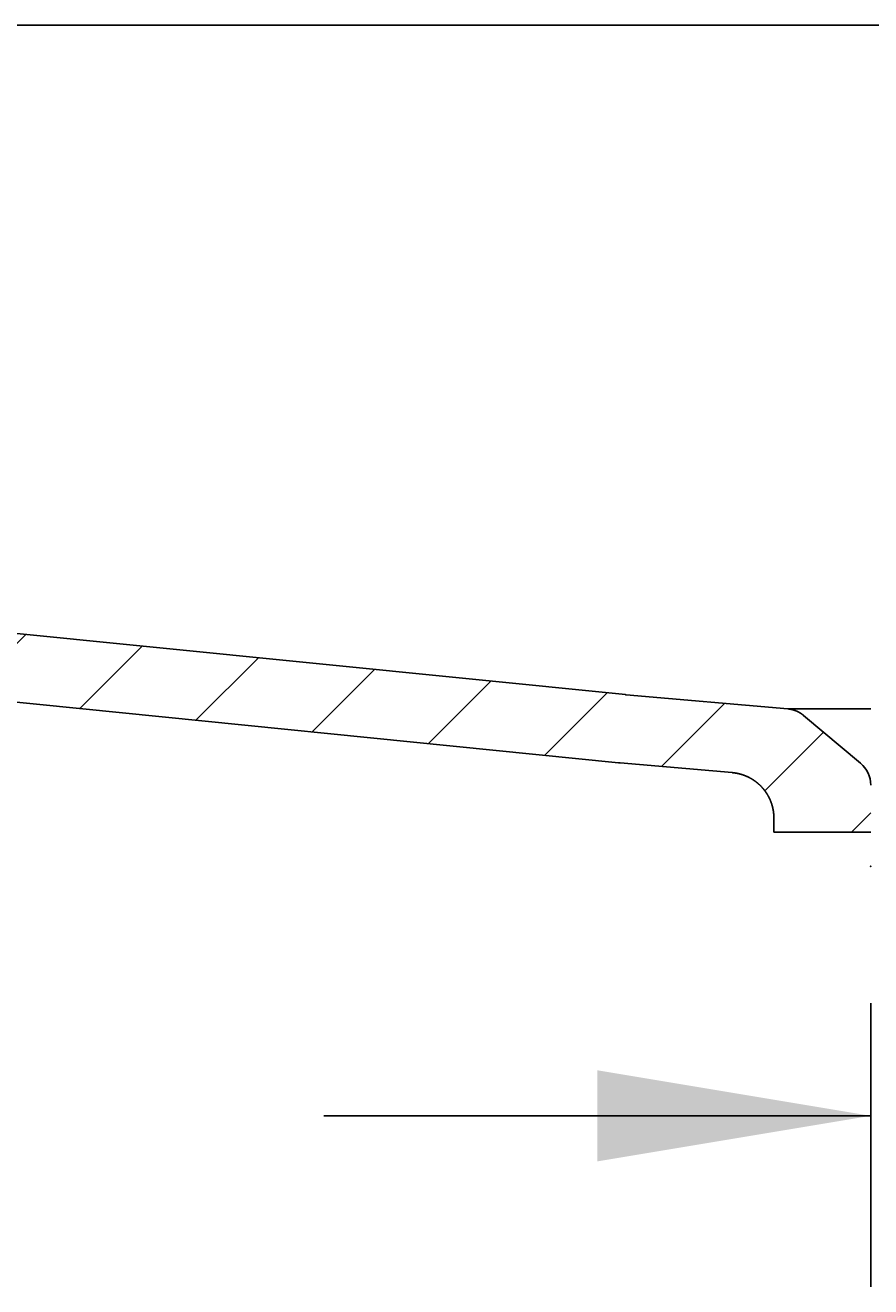
# Model space of a CAD drawing. Extents: x -21 to 5829, y -1924 to 2152.
# Drawn here: x 3963 to 4111, y 451 to 672 of the extents above; entities that cross this region are included whole.
import ezdxf

# ---------------------------------------------------------------- set-up
doc = ezdxf.new("R2010")
doc.units = 0
doc.header["$LTSCALE"] = 100
doc.header["$MEASUREMENT"] = 0
doc.linetypes.add('VERDECKT', pattern=[0.25, 0.125, -0.125])
doc.layers.get('0').update_dxf_attribs({"linetype": 'CONTINUOUS'})
doc.layers.add('LAYER01', color=7, linetype='CONTINUOUS')
doc.dimstyles.get("Standard").update_dxf_attribs({"dimtxt": 0.18, "dimasz": 0.18, "dimexe": 0.18, "dimexo": 0.0625, "dimgap": 0.09, "dimtad": 0, "dimtih": 1, "dimtoh": 1, "dimdec": 4, "dimzin": 0, "dimdsep": 46, "dimtxsty": 'Standard', "dimcen": 0.09, "dimadec": 0, "dimazin": 0, "dimtfac": 1, "dimtdec": 4, "dimtofl": 0, "dimtmove": 0, "dimatfit": 3, "dimfxl": 1, "dimtolj": 1, "dimtzin": 0, "dimarcsym": 0})

# ---------------------------------------------------------------- blocks, each defined once
blk = doc.blocks.new('LIMA70P-G14')
at = {"color": 255, "linetype": 'Continuous'}
for p, q in [((3819.074155, 645.836877), (3845.219787, 671.982509)), ((3819.074155, 668.287518), (3822.769146, 671.982509)), ((3853.890993, 658.203075), (3866.93674, 671.248822)), ((3858.704176, 640.565618), (3870.122249, 651.98369)), ((3819.074155, 623.386237), (3835.177596, 639.489678)), ((3859.822173, 619.232974), (3871.240245, 630.651047)), ((3819.074155, 600.935597), (3834.365234, 616.226676)), ((3860.940169, 597.90033), (3872.358242, 609.318403)), ((3819.074155, 578.484956), (3833.552872, 592.963673)), ((3862.088656, 576.598177), (3873.476238, 587.985759)), ((3871.301627, 563.360508), (3881.218667, 573.277547)), ((3819.074155, 556.034316), (3832.74051, 569.700671)), ((3890.659172, 560.267412), (3901.617474, 571.225714)), ((3911.057979, 558.215579), (3922.01628, 569.17388)), ((3931.456786, 556.163745), (3942.415087, 567.122047)), ((3951.855593, 554.111912), (3962.813894, 565.070213)), ((3972.254399, 552.060079), (3983.212701, 563.01838)), ((3992.653206, 550.008245), (4003.611507, 560.966546)), ((4013.052013, 547.956411), (4024.010314, 558.914713)), ((4033.45082, 545.904578), (4044.409121, 556.862879)), ((4053.849626, 543.852744), (4064.807928, 554.811046)), ((4074.336325, 541.888802), (4085.413073, 552.96555)), ((4092.439178, 537.541015), (4102.794865, 547.896703)), ((3819.074155, 533.583676), (3831.928148, 546.437669)), ((4107.706652, 530.357849), (4111.074116, 533.725313))]:
    blk.add_line(p, q, dxfattribs=at)
blk = doc.blocks.new('*D34')
at = {"layer": 'LAYER01', "color": 7}
for p, q in [((4111.074089, 500.357662), (4111.074089, 450.566654)), ((4157.074089, 500.357662), (4157.074089, 450.566654)), ((4111.074089, 480.566654), (4015.074089, 480.566654)), ((4157.074089, 480.566654), (4253.074089, 480.566654))]:
    blk.add_line(p, q, dxfattribs=at)
for p in [(4111.074089, 524.357662), (4157.074089, 524.357662), (4157.074089, 480.566654)]:
    blk.add_point(p, dxfattribs=at)
for points in [[(4063.074089, 472.566974), (4111.074089, 480.566654), (4063.074089, 488.566334)], [(4205.074089, 472.566974), (4157.074089, 480.566654), (4205.074089, 488.566334)]]:
    blk.add_solid(points, dxfattribs=at)
at = {"layer": 'LAYER01', "color": 7, "linetype": 'VERDECKT'}
blk.add_text('46', height=60, dxfattribs=at).set_placement((4226.884947, 485.503871))

msp = doc.modelspace()

# ---------------------------------------------------------------- linework, layer by layer
at = {"color": 7, "linetype": 'Continuous'}
for p, q in [((3919.074155, 671.982509), (4169.074155, 671.982509)), ((3878.478351, 573.553185), (4068.009568, 554.489006)), ((3877.277379, 561.613433), (4066.808597, 542.549254)), ((4068.13882, 554.476852), (4096.50366, 551.99525)), ((4109.288093, 542.448238), (4099.281819, 550.844498)), ((4067.092951, 542.522515), (4086.771401, 540.800874)), ((4094.074155, 530.357849), (4094.074155, 532.831316)), ((4111.074089, 530.357849), (4094.074155, 530.357849))]:
    msp.add_line(p, q, dxfattribs=at)
for points in [[(4068.140877, 554.476765), (4068.135877, 554.476765), (4068.135877, 554.477265), (4068.135877, 554.477265), (4068.135877, 554.477265), (4068.135877, 554.477265), (4068.130877, 554.477265), (4068.130877, 554.477265), (4068.130877, 554.477765), (4068.130877, 554.477765), (4068.130877, 554.477765), (4068.125877, 554.477765), (4068.125877, 554.477765), (4068.125877, 554.478265), (4068.125877, 554.478265), (4068.125877, 554.478265), (4068.120877, 554.478265), (4068.120877, 554.478265), (4068.120877, 554.478265), (4068.120877, 554.478765), (4068.120877, 554.478765), (4068.115877, 554.478765), (4068.115877, 554.478765), (4068.115877, 554.478765), (4068.115877, 554.479265), (4068.110877, 554.479265), (4068.110877, 554.479265), (4068.110877, 554.479265), (4068.110877, 554.479265), (4068.110877, 554.479265), (4068.105877, 554.479765), (4068.105877, 554.479765), (4068.105877, 554.479765), (4068.105877, 554.479765), (4068.105877, 554.479765), (4068.100877, 554.480265), (4068.100877, 554.480265), (4068.100877, 554.480265), (4068.100877, 554.480265), (4068.100877, 554.480265), (4068.095877, 554.480265), (4068.095877, 554.480765), (4068.095877, 554.480765), (4068.095877, 554.480765), (4068.095877, 554.480765), (4068.090877, 554.480765), (4068.090877, 554.481265), (4068.090877, 554.481265), (4068.090877, 554.481265), (4068.090877, 554.481265), (4068.085877, 554.481265), (4068.085877, 554.481765), (4068.085877, 554.481765), (4068.085877, 554.481765), (4068.085877, 554.481765), (4068.080877, 554.481765), (4068.080877, 554.481765), (4068.080877, 554.482265), (4068.080877, 554.482265), (4068.080877, 554.482265), (4068.075877, 554.482265), (4068.075877, 554.482265), (4068.075877, 554.482765), (4068.075877, 554.482765), (4068.075877, 554.482765), (4068.070877, 554.482765), (4068.070877, 554.482765), (4068.070877, 554.483265), (4068.070877, 554.483265), (4068.070877, 554.483265), (4068.065877, 554.483265), (4068.065877, 554.483265), (4068.065877, 554.483765), (4068.065877, 554.483765), (4068.065877, 554.483765), (4068.060877, 554.483765), (4068.060877, 554.483765), (4068.060877, 554.484265), (4068.060877, 554.484265), (4068.060877, 554.484265), (4068.055877, 554.484265), (4068.055877, 554.484265), (4068.055877, 554.484265), (4068.055877, 554.484765), (4068.050877, 554.484765), (4068.050877, 554.484765), (4068.050877, 554.484765), (4068.050877, 554.484765), (4068.050877, 554.485265), (4068.045877, 554.485265), (4068.045877, 554.485265), (4068.045877, 554.485265), (4068.045877, 554.485265), (4068.045877, 554.485765), (4068.040877, 554.485765), (4068.040877, 554.485765), (4068.040877, 554.485765), (4068.040877, 554.485765), (4068.040877, 554.486265), (4068.035877, 554.486265), (4068.035877, 554.486265), (4068.035877, 554.486265), (4068.035877, 554.486265), (4068.035877, 554.486765), (4068.030877, 554.486765), (4068.030877, 554.486765), (4068.030877, 554.486765), (4068.030877, 554.486765), (4068.030877, 554.487265), (4068.025877, 554.487265), (4068.025877, 554.487265), (4068.025877, 554.487265), (4068.025877, 554.487265), (4068.025877, 554.487765), (4068.020877, 554.487765), (4068.020877, 554.487765), (4068.020877, 554.487765), (4068.020877, 554.487765), (4068.020877, 554.488265), (4068.015877, 554.488265), (4068.015877, 554.488265), (4068.015877, 554.488265), (4068.015877, 554.488265), (4068.015877, 554.488765), (4068.010877, 554.488765), (4068.010877, 554.488765), (4068.010877, 554.488765), (4068.010877, 554.488765)], [(4096.505877, 551.995265), (4096.515877, 551.994265), (4096.525877, 551.993265), (4096.540877, 551.991765), (4096.550877, 551.990765), (4096.565877, 551.989765), (4096.575877, 551.988265), (4096.585877, 551.987265), (4096.600877, 551.985765), (4096.610877, 551.984765), (4096.625877, 551.983265), (4096.635877, 551.981765), (4096.645877, 551.980765), (4096.660877, 551.979265), (4096.670877, 551.977765), (4096.680877, 551.976265), (4096.695877, 551.974765), (4096.705877, 551.973265), (4096.720877, 551.971765), (4096.730877, 551.970265), (4096.740877, 551.968765), (4096.755877, 551.966765), (4096.765877, 551.965265), (4096.780877, 551.963765), (4096.790877, 551.961765), (4096.800877, 551.960265), (4096.815877, 551.958265), (4096.825877, 551.956765), (4096.835877, 551.954765), (4096.850877, 551.952765), (4096.860877, 551.951265), (4096.870877, 551.949265), (4096.885877, 551.947265), (4096.895877, 551.945265), (4096.910877, 551.943265), (4096.920877, 551.941265), (4096.930877, 551.939265), (4096.945877, 551.937265), (4096.955877, 551.935265), (4096.965877, 551.932765), (4096.980877, 551.930765), (4096.990877, 551.928765), (4097.000877, 551.926265), (4097.015877, 551.924265), (4097.025877, 551.921765), (4097.035877, 551.919765), (4097.050877, 551.917265), (4097.060877, 551.914765), (4097.070877, 551.912765), (4097.085877, 551.910265), (4097.095877, 551.907765), (4097.105877, 551.905265), (4097.120877, 551.902765), (4097.130877, 551.900265), (4097.140877, 551.897765), (4097.155877, 551.895265), (4097.165877, 551.892765), (4097.175877, 551.889765), (4097.190877, 551.887265), (4097.200877, 551.884765), (4097.210877, 551.881765), (4097.225877, 551.879265), (4097.235877, 551.876265), (4097.245877, 551.873765), (4097.260877, 551.870765), (4097.270877, 551.867765), (4097.280877, 551.865265), (4097.290877, 551.862265), (4097.305877, 551.859265), (4097.315877, 551.856265), (4097.325877, 551.853265), (4097.340877, 551.850265), (4097.350877, 551.847265), (4097.360877, 551.844265), (4097.375877, 551.841265), (4097.385877, 551.837765), (4097.395877, 551.834765), (4097.405877, 551.831765), (4097.420877, 551.828265), (4097.430877, 551.825265), (4097.440877, 551.821765), (4097.455877, 551.818765), (4097.465877, 551.815265), (4097.475877, 551.811765), (4097.485877, 551.808765), (4097.500877, 551.805265), (4097.510877, 551.801765), (4097.520877, 551.798265), (4097.535877, 551.794765), (4097.545877, 551.791265), (4097.555877, 551.787765), (4097.565877, 551.784265), (4097.580877, 551.780765), (4097.590877, 551.776765), (4097.600877, 551.773265), (4097.615877, 551.769765), (4097.625877, 551.765765), (4097.635877, 551.762265), (4097.645877, 551.758265), (4097.660877, 551.754765), (4097.670877, 551.750765), (4097.680877, 551.746765), (4097.690877, 551.743265), (4097.705877, 551.739265), (4097.715877, 551.735265), (4097.725877, 551.731265), (4097.735877, 551.727265), (4097.750877, 551.723265), (4097.760877, 551.719265), (4097.770877, 551.715265), (4097.780877, 551.711265), (4097.795877, 551.706765), (4097.805877, 551.702765), (4097.815877, 551.698765), (4097.825877, 551.694265), (4097.840877, 551.690265), (4097.850877, 551.685765), (4097.860877, 551.681765), (4097.870877, 551.677265), (4097.885877, 551.672765), (4097.895877, 551.668765), (4097.905877, 551.664265), (4097.915877, 551.659765), (4097.925877, 551.655265), (4097.940877, 551.650765), (4097.950877, 551.646265), (4097.960877, 551.641765), (4097.970877, 551.637265), (4097.985877, 551.632765), (4097.995877, 551.628265), (4098.005877, 551.623265), (4098.015877, 551.618765), (4098.025877, 551.614265), (4098.040877, 551.609265), (4098.050877, 551.604765), (4098.060877, 551.599765), (4098.070877, 551.594765), (4098.080877, 551.590265), (4098.095877, 551.585265), (4098.105877, 551.580265), (4098.115877, 551.575265), (4098.125877, 551.570765), (4098.135877, 551.565765), (4098.150877, 551.560765), (4098.160877, 551.555765), (4098.170877, 551.550265), (4098.180877, 551.545265), (4098.190877, 551.540265), (4098.205877, 551.535265), (4098.215877, 551.530265), (4098.225877, 551.524765), (4098.235877, 551.519765), (4098.245877, 551.514265), (4098.255877, 551.509265), (4098.270877, 551.503765), (4098.280877, 551.498765), (4098.290877, 551.493265), (4098.300877, 551.487765), (4098.310877, 551.482265), (4098.320877, 551.477265), (4098.330877, 551.471765), (4098.345877, 551.466265), (4098.355877, 551.460765), (4098.365877, 551.455265), (4098.375877, 551.449765), (4098.385877, 551.444265), (4098.395877, 551.438765), (4098.405877, 551.432765), (4098.420877, 551.427265), (4098.430877, 551.421765), (4098.440877, 551.415765), (4098.450877, 551.410265), (4098.460877, 551.404265), (4098.470877, 551.398765), (4098.480877, 551.392765), (4098.490877, 551.387265), (4098.500877, 551.381265), (4098.510877, 551.375265), (4098.525877, 551.369765), (4098.535877, 551.363765), (4098.545877, 551.357765), (4098.555877, 551.351765), (4098.565877, 551.345765), (4098.575877, 551.339765), (4098.585877, 551.333765), (4098.595877, 551.327765), (4098.605877, 551.321765), (4098.615877, 551.315765), (4098.625877, 551.309265), (4098.635877, 551.303265), (4098.645877, 551.297265), (4098.655877, 551.290765), (4098.670877, 551.284765), (4098.680877, 551.278765), (4098.690877, 551.272265), (4098.700877, 551.265765), (4098.710877, 551.259765), (4098.720877, 551.253265), (4098.730877, 551.246765), (4098.740877, 551.240765), (4098.750877, 551.234265), (4098.760877, 551.227765), (4098.770877, 551.221265), (4098.780877, 551.214765), (4098.790877, 551.208265), (4098.800877, 551.201765), (4098.810877, 551.195265), (4098.820877, 551.188765), (4098.830877, 551.182265), (4098.840877, 551.175265), (4098.850877, 551.168765), (4098.860877, 551.162265), (4098.870877, 551.155265), (4098.880877, 551.148765), (4098.890877, 551.142265), (4098.900877, 551.135265), (4098.910877, 551.128265), (4098.920877, 551.121765), (4098.930877, 551.114765), (4098.940877, 551.107765), (4098.950877, 551.101265), (4098.955877, 551.094265), (4098.965877, 551.087265), (4098.975877, 551.080265), (4098.985877, 551.073265), (4098.995877, 551.066265), (4099.005877, 551.059265), (4099.015877, 551.052265), (4099.025877, 551.045265), (4099.035877, 551.037765), (4099.045877, 551.030765), (4099.055877, 551.023765), (4099.065877, 551.016265), (4099.075877, 551.009265), (4099.085877, 551.002265), (4099.095877, 550.994765), (4099.100877, 550.987265), (4099.110877, 550.980265), (4099.120877, 550.972765), (4099.130877, 550.965765), (4099.140877, 550.958265), (4099.150877, 550.950765), (4099.160877, 550.943265), (4099.170877, 550.935765), (4099.180877, 550.928265), (4099.190877, 550.920765), (4099.195877, 550.913265), (4099.205877, 550.905765), (4099.215877, 550.898265), (4099.225877, 550.890765), (4099.235877, 550.882765), (4099.245877, 550.875265), (4099.255877, 550.867765), (4099.260877, 550.859765), (4099.270877, 550.852265), (4099.280877, 550.844265)], [(4096.505877, 551.995265), (4096.505877, 551.995265), (4096.505877, 551.995265), (4096.505877, 551.995265), (4096.505877, 551.995265), (4096.505877, 551.995265), (4096.505877, 551.995265), (4096.505877, 551.995265), (4096.505877, 551.995265), (4096.505877, 551.995265), (4096.505877, 551.995265), (4096.505877, 551.995265), (4096.505877, 551.995265), (4096.505877, 551.995265), (4096.510877, 551.995265), (4096.510877, 551.995265), (4096.510877, 551.995265), (4096.510877, 551.995265), (4096.510877, 551.995265), (4096.515877, 551.995265), (4096.515877, 551.995265), (4096.515877, 551.995265), (4096.515877, 551.995265), (4096.515877, 551.995265), (4096.520877, 551.995265), (4096.520877, 551.995265), (4096.520877, 551.995265), (4096.525877, 551.995265), (4096.525877, 551.995265), (4096.525877, 551.995265), (4096.530877, 551.995265), (4096.530877, 551.995265), (4096.530877, 551.995265), (4096.535877, 551.995265), (4096.535877, 551.995265), (4096.535877, 551.995265), (4096.540877, 551.995265), (4096.540877, 551.995265), (4096.545877, 551.995265), (4096.545877, 551.995265), (4096.545877, 551.995265), (4096.550877, 551.995265), (4096.550877, 551.995265), (4096.555877, 551.995265), (4096.555877, 551.995265), (4096.560877, 551.995265), (4096.560877, 551.995265), (4096.565877, 551.995265), (4096.565877, 551.995265), (4096.570877, 551.995265), (4096.570877, 551.995265), (4096.575877, 551.995265), (4096.575877, 551.995265), (4096.580877, 551.995265), (4096.585877, 551.995265), (4096.585877, 551.995265), (4096.590877, 551.995265), (4096.590877, 551.995265), (4096.595877, 551.995265), (4096.600877, 551.995265), (4096.600877, 551.995265), (4096.605877, 551.995265), (4096.610877, 551.995265), (4096.610877, 551.995265), (4096.615877, 551.995265), (4096.620877, 551.995265), (4096.625877, 551.995265), (4096.625877, 551.995265), (4096.630877, 551.995265), (4096.635877, 551.995265), (4096.635877, 551.995265), (4096.640877, 551.995265), (4096.645877, 551.995265), (4096.650877, 551.995265), (4096.655877, 551.995265), (4096.655877, 551.995265), (4096.660877, 551.995265), (4096.665877, 551.995265), (4096.670877, 551.995265), (4096.675877, 551.995265), (4096.680877, 551.995265), (4096.685877, 551.995265), (4096.685877, 551.995265), (4096.690877, 551.995265), (4096.695877, 551.995265), (4096.700877, 551.995265), (4096.705877, 551.995265), (4096.710877, 551.995265), (4096.715877, 551.995265), (4096.720877, 551.995265), (4096.725877, 551.995265), (4096.730877, 551.995265), (4096.735877, 551.995265), (4096.740877, 551.995265), (4096.745877, 551.995265), (4096.750877, 551.995265), (4096.755877, 551.995265), (4096.760877, 551.995265), (4096.765877, 551.995265), (4096.770877, 551.995265), (4096.775877, 551.995265), (4096.780877, 551.995265), (4096.790877, 551.995265), (4096.795877, 551.995265), (4096.800877, 551.995265), (4096.805877, 551.995265), (4096.810877, 551.995265), (4096.815877, 551.995265), (4096.820877, 551.995265), (4096.830877, 551.995265), (4096.835877, 551.995265), (4096.840877, 551.995265), (4096.845877, 551.995265), (4096.850877, 551.995265), (4096.860877, 551.995265), (4096.865877, 551.995265), (4096.870877, 551.995265), (4096.875877, 551.995265), (4096.885877, 551.995265), (4096.890877, 551.995265), (4096.895877, 551.995265), (4096.905877, 551.995265), (4096.910877, 551.995265), (4096.915877, 551.995265), (4096.925877, 551.995265), (4096.930877, 551.995265), (4096.935877, 551.995265), (4096.945877, 551.995265), (4096.950877, 551.995265), (4096.960877, 551.995265), (4096.965877, 551.995265), (4096.970877, 551.995265), (4096.980877, 551.995265), (4096.985877, 551.995265), (4096.995877, 551.995265), (4097.000877, 551.995265), (4097.010877, 551.995265), (4097.015877, 551.995265), (4097.025877, 551.995265), (4097.030877, 551.995265), (4097.040877, 551.995265), (4097.045877, 551.995265), (4097.055877, 551.995265), (4097.060877, 551.995265), (4097.070877, 551.995265), (4097.075877, 551.995265), (4097.085877, 551.995265), (4097.095877, 551.995265), (4097.100877, 551.995265), (4097.110877, 551.995265), (4097.115877, 551.995265), (4097.125877, 551.995265), (4097.135877, 551.995265), (4097.140877, 551.995265), (4097.150877, 551.995265), (4097.160877, 551.995265), (4097.165877, 551.995265), (4097.175877, 551.995265), (4097.185877, 551.995265), (4097.195877, 551.995265), (4097.200877, 551.995265), (4097.210877, 551.995265), (4097.220877, 551.995265), (4097.230877, 551.995265), (4097.235877, 551.995265), (4097.245877, 551.995265), (4097.255877, 551.995265), (4097.265877, 551.995265), (4097.270877, 551.995265), (4097.280877, 551.995265), (4097.290877, 551.995265), (4097.300877, 551.995265), (4097.310877, 551.995265), (4097.320877, 551.995265), (4097.330877, 551.995265), (4097.340877, 551.995265), (4097.345877, 551.995265), (4097.355877, 551.995265), (4097.365877, 551.995265), (4097.375877, 551.995265), (4097.385877, 551.995265), (4097.395877, 551.995265), (4097.405877, 551.995265), (4097.415877, 551.995265), (4097.425877, 551.995265), (4097.435877, 551.995265), (4097.445877, 551.995265), (4097.455877, 551.995265), (4097.465877, 551.995265), (4097.475877, 551.995265), (4097.485877, 551.995265), (4097.495877, 551.995265), (4097.505877, 551.995265), (4097.520877, 551.995265), (4097.530877, 551.995265), (4097.540877, 551.995265), (4097.550877, 551.995265), (4097.560877, 551.995265), (4097.570877, 551.995265), (4097.580877, 551.995265), (4097.590877, 551.995265), (4097.605877, 551.995265), (4097.615877, 551.995265), (4097.625877, 551.995265), (4097.635877, 551.995265), (4097.645877, 551.995265), (4097.660877, 551.995265), (4097.670877, 551.995265), (4097.680877, 551.995265), (4097.690877, 551.995265), (4097.705877, 551.995265), (4097.715877, 551.995265), (4097.725877, 551.995265), (4097.740877, 551.995265), (4097.750877, 551.995265), (4097.760877, 551.995265), (4097.775877, 551.995265), (4097.785877, 551.995265), (4097.795877, 551.995265), (4097.810877, 551.995265), (4097.820877, 551.995265), (4097.835877, 551.995265), (4097.845877, 551.995265), (4097.855877, 551.995265), (4097.870877, 551.995265), (4097.880877, 551.995265), (4097.895877, 551.995265), (4097.905877, 551.995265), (4097.920877, 551.995265), (4097.930877, 551.995265), (4097.945877, 551.995265), (4097.955877, 551.995265), (4097.970877, 551.995265), (4097.980877, 551.995265), (4097.995877, 551.995265), (4098.005877, 551.995265), (4098.020877, 551.995265), (4098.030877, 551.995265), (4098.045877, 551.995265), (4098.060877, 551.995265), (4098.070877, 551.995265), (4098.085877, 551.995265), (4098.095877, 551.995265), (4098.110877, 551.995265), (4098.125877, 551.995265), (4098.135877, 551.995265), (4098.150877, 551.995265), (4098.165877, 551.995265), (4098.175877, 551.995265), (4098.190877, 551.995265), (4098.205877, 551.995265), (4098.215877, 551.995265), (4098.230877, 551.995265), (4098.245877, 551.995265), (4098.260877, 551.995265), (4098.270877, 551.995265), (4098.285877, 551.995265), (4098.300877, 551.995265), (4098.315877, 551.995265), (4098.330877, 551.995265), (4098.340877, 551.995265), (4098.355877, 551.995265), (4098.370877, 551.995265), (4098.385877, 551.995265), (4098.400877, 551.995265), (4098.415877, 551.995265), (4098.425877, 551.995265), (4098.440877, 551.995265), (4098.455877, 551.995265), (4098.470877, 551.995265), (4098.485877, 551.995265), (4098.500877, 551.995265), (4098.515877, 551.995265), (4098.530877, 551.995265), (4098.545877, 551.995265), (4098.560877, 551.995265), (4098.575877, 551.995265), (4098.590877, 551.995265), (4098.605877, 551.995265), (4098.620877, 551.995265), (4098.635877, 551.995265), (4098.650877, 551.995265), (4098.665877, 551.995265), (4098.680877, 551.995265), (4098.695877, 551.995265), (4098.710877, 551.995265), (4098.725877, 551.995265), (4098.740877, 551.995265), (4098.755877, 551.995265), (4098.770877, 551.995265), (4098.785877, 551.995265), (4098.800877, 551.995265), (4098.815877, 551.995265), (4098.835877, 551.995265), (4098.850877, 551.994765), (4098.865877, 551.994765), (4098.880877, 551.994765), (4098.895877, 551.994765), (4098.910877, 551.994765), (4098.930877, 551.994765), (4098.945877, 551.994765), (4098.960877, 551.994765), (4098.975877, 551.994765), (4098.995877, 551.994765), (4099.010877, 551.994765), (4099.025877, 551.994765), (4099.040877, 551.994765), (4099.060877, 551.994765), (4099.075877, 551.994765), (4099.090877, 551.994765), (4099.105877, 551.994765), (4099.125877, 551.994765), (4099.140877, 551.994765), (4099.155877, 551.994765), (4099.175877, 551.994765), (4099.190877, 551.994765), (4099.205877, 551.994765), (4099.225877, 551.994765), (4099.240877, 551.994765), (4099.260877, 551.994765), (4099.275877, 551.994765), (4099.290877, 551.994765), (4099.310877, 551.994765), (4099.325877, 551.994765), (4099.345877, 551.994765), (4099.360877, 551.994765), (4099.380877, 551.994765), (4099.395877, 551.994765), (4099.415877, 551.994765), (4099.430877, 551.994765), (4099.450877, 551.994765), (4099.465877, 551.994765), (4099.485877, 551.994765), (4099.500877, 551.994765), (4099.520877, 551.994765), (4099.535877, 551.994765), (4099.555877, 551.994765), (4099.570877, 551.994765), (4099.590877, 551.994765), (4099.605877, 551.994765), (4099.625877, 551.994765), (4099.645877, 551.994765), (4099.660877, 551.994765), (4099.680877, 551.994765), (4099.695877, 551.994765), (4099.715877, 551.994765), (4099.735877, 551.994765), (4099.750877, 551.994765), (4099.770877, 551.994765), (4099.790877, 551.994765), (4099.805877, 551.994765), (4099.825877, 551.994765), (4099.845877, 551.994765), (4099.865877, 551.994765), (4099.880877, 551.994765), (4099.900877, 551.994765), (4099.920877, 551.994765), (4099.940877, 551.994765), (4099.955877, 551.994765), (4099.975877, 551.994765), (4099.995877, 551.994765), (4100.015877, 551.994765), (4100.035877, 551.994765), (4100.050877, 551.994765), (4100.070877, 551.994765), (4100.090877, 551.994765), (4100.110877, 551.994765), (4100.130877, 551.994765), (4100.150877, 551.994765), (4100.165877, 551.994765), (4100.185877, 551.994765), (4100.205877, 551.994765), (4100.225877, 551.994765), (4100.245877, 551.994765), (4100.265877, 551.994765), (4100.285877, 551.994765), (4100.305877, 551.994765), (4100.325877, 551.994765), (4100.345877, 551.994765), (4100.365877, 551.994765), (4100.385877, 551.994765), (4100.405877, 551.994765), (4100.425877, 551.994765), (4100.445877, 551.994765), (4100.465877, 551.994765), (4100.485877, 551.994765), (4100.505877, 551.994765), (4100.525877, 551.994765), (4100.545877, 551.994765), (4100.565877, 551.994765), (4100.585877, 551.994765), (4100.605877, 551.994765), (4100.625877, 551.994765), (4100.645877, 551.994765), (4100.665877, 551.994765), (4100.690877, 551.994765), (4100.710877, 551.994765), (4100.730877, 551.994765), (4100.750877, 551.994765), (4100.770877, 551.994765), (4100.790877, 551.994765), (4100.815877, 551.994765), (4100.835877, 551.994765), (4100.855877, 551.994765), (4100.875877, 551.994765), (4100.895877, 551.994765), (4100.920877, 551.994765), (4100.940877, 551.994765), (4100.960877, 551.994765), (4100.980877, 551.994765), (4101.005877, 551.994765), (4101.025877, 551.994765), (4101.045877, 551.994765), (4101.070877, 551.994765), (4101.090877, 551.994765), (4101.110877, 551.994765), (4101.135877, 551.994765), (4101.155877, 551.994765), (4101.175877, 551.994765), (4101.200877, 551.994765), (4101.220877, 551.994765), (4101.240877, 551.994765), (4101.265877, 551.994765), (4101.285877, 551.994765), (4101.310877, 551.994765), (4101.330877, 551.994765), (4101.350877, 551.994765), (4101.375877, 551.994765), (4101.395877, 551.994765), (4101.420877, 551.994765), (4101.440877, 551.994765), (4101.465877, 551.994765), (4101.485877, 551.994765), (4101.510877, 551.994765), (4101.530877, 551.994765), (4101.555877, 551.994765), (4101.575877, 551.994765), (4101.600877, 551.994765), (4101.620877, 551.994765), (4101.645877, 551.994765), (4101.670877, 551.994765), (4101.690877, 551.994765), (4101.715877, 551.994765), (4101.735877, 551.994765), (4101.760877, 551.994765), (4101.785877, 551.994765), (4101.805877, 551.994765), (4101.830877, 551.994765), (4101.850877, 551.994765), (4101.875877, 551.994765), (4101.900877, 551.994765), (4101.920877, 551.994765), (4101.945877, 551.994765), (4101.970877, 551.994765), (4101.995877, 551.994765), (4102.015877, 551.994765), (4102.040877, 551.994765), (4102.065877, 551.994765), (4102.085877, 551.994765), (4102.110877, 551.994765), (4102.135877, 551.994765), (4102.160877, 551.994765), (4102.185877, 551.994765), (4102.205877, 551.994765), (4102.230877, 551.994765), (4102.255877, 551.994765), (4102.280877, 551.994765), (4102.305877, 551.994765), (4102.325877, 551.994765), (4102.350877, 551.994765), (4102.375877, 551.994765), (4102.400877, 551.994765), (4102.425877, 551.994765), (4102.450877, 551.994765), (4102.475877, 551.994765), (4102.500877, 551.994765), (4102.525877, 551.994765), (4102.545877, 551.994765), (4102.570877, 551.994765), (4102.595877, 551.994765), (4102.620877, 551.994765), (4102.645877, 551.994765), (4102.670877, 551.994765), (4102.695877, 551.994765), (4102.720877, 551.994765), (4102.745877, 551.994765), (4102.770877, 551.994765), (4102.795877, 551.994765), (4102.820877, 551.994765), (4102.845877, 551.994765), (4102.870877, 551.994765), (4102.900877, 551.994765), (4102.925877, 551.994765), (4102.950877, 551.994765), (4102.975877, 551.994765), (4103.000877, 551.994765), (4103.025877, 551.994765), (4103.050877, 551.994765), (4103.075877, 551.994765), (4103.105877, 551.994765), (4103.130877, 551.994765), (4103.155877, 551.994765), (4103.180877, 551.994765), (4103.205877, 551.994765), (4103.230877, 551.994765), (4103.260877, 551.994765), (4103.285877, 551.994765), (4103.310877, 551.994765), (4103.335877, 551.994765), (4103.365877, 551.994765), (4103.390877, 551.994765), (4103.415877, 551.994765), (4103.440877, 551.994765), (4103.470877, 551.994765), (4103.495877, 551.994765), (4103.520877, 551.994765), (4103.550877, 551.994765), (4103.575877, 551.994765), (4103.600877, 551.994765), (4103.630877, 551.994765), (4103.655877, 551.994765), (4103.680877, 551.994765), (4103.710877, 551.994765), (4103.735877, 551.994765), (4103.760877, 551.994765), (4103.790877, 551.994765), (4103.815877, 551.994765), (4103.845877, 551.994765), (4103.870877, 551.994765), (4103.900877, 551.994765), (4103.925877, 551.994765), (4103.950877, 551.994765), (4103.980877, 551.994765), (4104.005877, 551.994765), (4104.035877, 551.994765), (4104.060877, 551.994765), (4104.090877, 551.994765), (4104.115877, 551.994765), (4104.145877, 551.994765), (4104.170877, 551.994765), (4104.200877, 551.994765), (4104.225877, 551.994765), (4104.255877, 551.994765), (4104.280877, 551.994765), (4104.310877, 551.994765), (4104.335877, 551.994765), (4104.365877, 551.994765), (4104.395877, 551.994765), (4104.420877, 551.994765), (4104.450877, 551.994765), (4104.475877, 551.994765), (4104.505877, 551.994765), (4104.535877, 551.994765), (4104.560877, 551.994765), (4104.590877, 551.994765), (4104.615877, 551.994765), (4104.645877, 551.994765), (4104.675877, 551.994765), (4104.700877, 551.994765), (4104.730877, 551.994765), (4104.760877, 551.994765), (4104.785877, 551.994765), (4104.815877, 551.994765), (4104.845877, 551.994765), (4104.870877, 551.994765), (4104.900877, 551.994765), (4104.930877, 551.994765), (4104.960877, 551.994765), (4104.985877, 551.994765), (4105.015877, 551.994765), (4105.045877, 551.994765), (4105.075877, 551.994765), (4105.100877, 551.994765), (4105.130877, 551.994765), (4105.160877, 551.994765), (4105.190877, 551.994765), (4105.215877, 551.994765), (4105.245877, 551.994765), (4105.275877, 551.994765), (4105.305877, 551.994765), (4105.335877, 551.994765), (4105.365877, 551.994765), (4105.390877, 551.994765), (4105.420877, 551.994765), (4105.450877, 551.995265), (4105.480877, 551.995265), (4105.510877, 551.995265), (4105.540877, 551.995265), (4105.570877, 551.995265), (4105.600877, 551.995265), (4105.625877, 551.995265), (4105.655877, 551.995265), (4105.685877, 551.995265), (4105.715877, 551.995265), (4105.745877, 551.995265), (4105.775877, 551.995265), (4105.805877, 551.995265), (4105.835877, 551.995265), (4105.865877, 551.995265), (4105.895877, 551.995265), (4105.925877, 551.995265), (4105.955877, 551.995265), (4105.985877, 551.995265), (4106.015877, 551.995265), (4106.045877, 551.995265), (4106.075877, 551.995265), (4106.105877, 551.995265), (4106.135877, 551.995265), (4106.165877, 551.995265), (4106.195877, 551.995265), (4106.225877, 551.995265), (4106.255877, 551.995265), (4106.285877, 551.995265), (4106.315877, 551.995265), (4106.345877, 551.995265), (4106.375877, 551.995265), (4106.410877, 551.995265), (4106.440877, 551.995265), (4106.470877, 551.995265), (4106.500877, 551.995265), (4106.530877, 551.995265), (4106.560877, 551.995265), (4106.590877, 551.995265), (4106.620877, 551.995265), (4106.655877, 551.995265), (4106.685877, 551.995265), (4106.715877, 551.995265), (4106.745877, 551.995265), (4106.775877, 551.995265), (4106.810877, 551.995265), (4106.840877, 551.995265), (4106.870877, 551.995265), (4106.900877, 551.995265), (4106.930877, 551.995265), (4106.965877, 551.995265), (4106.995877, 551.995265), (4107.025877, 551.995265), (4107.055877, 551.995265), (4107.090877, 551.995265), (4107.120877, 551.995265), (4107.150877, 551.995265), (4107.185877, 551.995265), (4107.215877, 551.995265), (4107.245877, 551.995265), (4107.275877, 551.995265), (4107.310877, 551.995265), (4107.340877, 551.995265), (4107.370877, 551.995265), (4107.405877, 551.995265), (4107.435877, 551.995265), (4107.465877, 551.995265), (4107.500877, 551.995265), (4107.530877, 551.995265), (4107.565877, 551.995265), (4107.595877, 551.995265), (4107.625877, 551.995265), (4107.660877, 551.995265), (4107.690877, 551.995265), (4107.725877, 551.995265), (4107.755877, 551.995265), (4107.785877, 551.995265), (4107.820877, 551.995265), (4107.850877, 551.995265), (4107.885877, 551.995265), (4107.915877, 551.995265), (4107.950877, 551.995265), (4107.980877, 551.995265), (4108.015877, 551.995265), (4108.045877, 551.995265), (4108.080877, 551.995265), (4108.110877, 551.995265), (4108.145877, 551.995265), (4108.175877, 551.995265), (4108.210877, 551.995265), (4108.240877, 551.995265), (4108.275877, 551.995265), (4108.305877, 551.995265), (4108.340877, 551.995265), (4108.375877, 551.995265), (4108.405877, 551.995265), (4108.440877, 551.995265), (4108.470877, 551.995265), (4108.505877, 551.995265), (4108.540877, 551.995265), (4108.570877, 551.995265), (4108.605877, 551.995265), (4108.635877, 551.995265), (4108.670877, 551.995265), (4108.705877, 551.995265), (4108.735877, 551.995265), (4108.770877, 551.995265), (4108.805877, 551.995265), (4108.835877, 551.995265), (4108.870877, 551.995265), (4108.905877, 551.995265), (4108.935877, 551.995265), (4108.970877, 551.995265), (4109.005877, 551.995265), (4109.040877, 551.995265), (4109.070877, 551.995265), (4109.105877, 551.995265), (4109.140877, 551.995265), (4109.175877, 551.995265), (4109.205877, 551.995265), (4109.240877, 551.995265), (4109.275877, 551.995265), (4109.310877, 551.995265), (4109.340877, 551.995265), (4109.375877, 551.995265), (4109.410877, 551.995265), (4109.445877, 551.995265), (4109.480877, 551.995265), (4109.515877, 551.995265), (4109.545877, 551.995265), (4109.580877, 551.995265), (4109.615877, 551.995265), (4109.650877, 551.995265), (4109.685877, 551.995265), (4109.720877, 551.995265), (4109.755877, 551.995265), (4109.785877, 551.995265), (4109.820877, 551.995265), (4109.855877, 551.995265), (4109.890877, 551.995265), (4109.925877, 551.995265), (4109.960877, 551.995265), (4109.995877, 551.995265), (4110.030877, 551.995265), (4110.065877, 551.995265), (4110.100877, 551.995265), (4110.135877, 551.995265), (4110.170877, 551.995265), (4110.205877, 551.995265), (4110.240877, 551.995265), (4110.275877, 551.995265), (4110.310877, 551.995265), (4110.345877, 551.995265), (4110.380877, 551.995265), (4110.415877, 551.995265), (4110.450877, 551.995265), (4110.485877, 551.995265), (4110.520877, 551.995265), (4110.555877, 551.995265), (4110.590877, 551.995265), (4110.625877, 551.995265), (4110.660877, 551.995265), (4110.695877, 551.995265), (4110.730877, 551.995265), (4110.765877, 551.995265), (4110.805877, 551.995265), (4110.840877, 551.995265), (4110.875877, 551.995265), (4110.910877, 551.995265), (4110.945877, 551.995265), (4110.980877, 551.995265), (4111.015877, 551.995265), (4111.055877, 551.995265), (4111.090877, 551.995265)], [(4067.090877, 542.522765), (4067.090877, 542.522765), (4067.090877, 542.522765), (4067.085877, 542.523265), (4067.085877, 542.523265), (4067.080877, 542.523265), (4067.080877, 542.523765), (4067.075877, 542.523765), (4067.075877, 542.524265), (4067.070877, 542.524265), (4067.070877, 542.524265), (4067.065877, 542.524765), (4067.065877, 542.524765), (4067.065877, 542.525265), (4067.060877, 542.525265), (4067.060877, 542.525265), (4067.055877, 542.525765), (4067.055877, 542.525765), (4067.050877, 542.526265), (4067.050877, 542.526265), (4067.045877, 542.526265), (4067.045877, 542.526765), (4067.045877, 542.526765), (4067.040877, 542.527265), (4067.040877, 542.527265), (4067.035877, 542.527265), (4067.035877, 542.527765), (4067.030877, 542.527765), (4067.030877, 542.528265), (4067.025877, 542.528265), (4067.025877, 542.528265), (4067.025877, 542.528765), (4067.020877, 542.528765), (4067.020877, 542.529265), (4067.015877, 542.529265), (4067.015877, 542.529765), (4067.010877, 542.529765), (4067.010877, 542.529765), (4067.005877, 542.530265), (4067.005877, 542.530265), (4067.000877, 542.530765), (4067.000877, 542.530765), (4067.000877, 542.530765), (4066.995877, 542.531265), (4066.995877, 542.531265), (4066.990877, 542.531765), (4066.990877, 542.531765), (4066.985877, 542.531765), (4066.985877, 542.532265), (4066.980877, 542.532265), (4066.980877, 542.532765), (4066.980877, 542.532765), (4066.975877, 542.533265), (4066.975877, 542.533265), (4066.970877, 542.533265), (4066.970877, 542.533765), (4066.965877, 542.533765), (4066.965877, 542.534265), (4066.960877, 542.534265), (4066.960877, 542.534265), (4066.960877, 542.534765), (4066.955877, 542.534765), (4066.955877, 542.535265), (4066.950877, 542.535265), (4066.950877, 542.535765), (4066.945877, 542.535765), (4066.945877, 542.535765), (4066.940877, 542.536265), (4066.940877, 542.536265), (4066.940877, 542.536765), (4066.935877, 542.536765), (4066.935877, 542.536765), (4066.930877, 542.537265), (4066.930877, 542.537265), (4066.925877, 542.537765), (4066.925877, 542.537765), (4066.920877, 542.538265), (4066.920877, 542.538265), (4066.915877, 542.538265), (4066.915877, 542.538765), (4066.915877, 542.538765), (4066.910877, 542.539265), (4066.910877, 542.539265), (4066.905877, 542.539765), (4066.905877, 542.539765), (4066.900877, 542.539765), (4066.900877, 542.540265), (4066.895877, 542.540265), (4066.895877, 542.540765), (4066.895877, 542.540765), (4066.890877, 542.541265), (4066.890877, 542.541265), (4066.885877, 542.541765), (4066.885877, 542.541765), (4066.880877, 542.541765), (4066.880877, 542.542265), (4066.875877, 542.542265), (4066.875877, 542.542765), (4066.875877, 542.542765), (4066.870877, 542.543265), (4066.870877, 542.543265), (4066.865877, 542.543265), (4066.865877, 542.543765), (4066.860877, 542.543765), (4066.860877, 542.544265), (4066.855877, 542.544265), (4066.855877, 542.544765), (4066.850877, 542.544765), (4066.850877, 542.545265), (4066.850877, 542.545265), (4066.845877, 542.545265), (4066.845877, 542.545765), (4066.840877, 542.545765), (4066.840877, 542.546265), (4066.835877, 542.546265), (4066.835877, 542.546765), (4066.830877, 542.546765), (4066.830877, 542.546765), (4066.830877, 542.547265), (4066.825877, 542.547265), (4066.825877, 542.547765), (4066.820877, 542.547765), (4066.820877, 542.548265), (4066.815877, 542.548265), (4066.815877, 542.548765), (4066.810877, 542.548765), (4066.810877, 542.549265), (4066.810877, 542.549265)], [(4086.770877, 540.800765), (4086.790877, 540.799265), (4086.805877, 540.797265), (4086.825877, 540.795765), (4086.840877, 540.793765), (4086.860877, 540.792265), (4086.875877, 540.790265), (4086.895877, 540.788765), (4086.910877, 540.786765), (4086.930877, 540.784765), (4086.945877, 540.783265), (4086.965877, 540.781265), (4086.980877, 540.779265), (4087.000877, 540.777265), (4087.015877, 540.775265), (4087.035877, 540.773265), (4087.050877, 540.771265), (4087.070877, 540.769265), (4087.085877, 540.766765), (4087.105877, 540.764765), (4087.120877, 540.762265), (4087.140877, 540.760265), (4087.155877, 540.757765), (4087.175877, 540.755265), (4087.190877, 540.752765), (4087.210877, 540.750265), (4087.225877, 540.747765), (4087.245877, 540.745265), (4087.260877, 540.742765), (4087.280877, 540.739765), (4087.295877, 540.737265), (4087.315877, 540.734765), (4087.330877, 540.731765), (4087.350877, 540.728765), (4087.365877, 540.726265), (4087.385877, 540.723265), (4087.400877, 540.720265), (4087.420877, 540.717265), (4087.435877, 540.714265), (4087.455877, 540.711265), (4087.470877, 540.708265), (4087.490877, 540.705265), (4087.505877, 540.701765), (4087.525877, 540.698765), (4087.540877, 540.695765), (4087.560877, 540.692265), (4087.575877, 540.689265), (4087.595877, 540.685765), (4087.610877, 540.682265), (4087.630877, 540.678765), (4087.645877, 540.675265), (4087.660877, 540.671765), (4087.680877, 540.668265), (4087.695877, 540.664765), (4087.715877, 540.661265), (4087.730877, 540.657765), (4087.750877, 540.653765), (4087.765877, 540.650265), (4087.785877, 540.646265), (4087.800877, 540.642765), (4087.820877, 540.638765), (4087.835877, 540.634765), (4087.850877, 540.630765), (4087.870877, 540.627265), (4087.885877, 540.623265), (4087.905877, 540.619265), (4087.920877, 540.614765), (4087.940877, 540.610765), (4087.955877, 540.606765), (4087.975877, 540.602765), (4087.990877, 540.598265), (4088.005877, 540.594265), (4088.025877, 540.589765), (4088.040877, 540.585265), (4088.060877, 540.581265), (4088.075877, 540.576765), (4088.095877, 540.572265), (4088.110877, 540.567765), (4088.125877, 540.563265), (4088.145877, 540.558765), (4088.160877, 540.554265), (4088.180877, 540.549265), (4088.195877, 540.544765), (4088.210877, 540.540265), (4088.230877, 540.535265), (4088.245877, 540.530265), (4088.265877, 540.525765), (4088.280877, 540.520765), (4088.295877, 540.515765), (4088.315877, 540.510765), (4088.330877, 540.506265), (4088.350877, 540.500765), (4088.365877, 540.495765), (4088.380877, 540.490765), (4088.400877, 540.485765), (4088.415877, 540.480765), (4088.435877, 540.475265), (4088.450877, 540.470265), (4088.465877, 540.464765), (4088.485877, 540.459765), (4088.500877, 540.454265), (4088.515877, 540.448765), (4088.535877, 540.443265), (4088.550877, 540.437765), (4088.570877, 540.432265), (4088.585877, 540.426765), (4088.600877, 540.421265), (4088.620877, 540.415765), (4088.635877, 540.410265), (4088.650877, 540.404265), (4088.670877, 540.398765), (4088.685877, 540.392765), (4088.700877, 540.387265), (4088.720877, 540.381265), (4088.735877, 540.375765), (4088.750877, 540.369765), (4088.770877, 540.363765), (4088.785877, 540.357765), (4088.800877, 540.351765), (4088.820877, 540.345765), (4088.835877, 540.339765), (4088.850877, 540.333265), (4088.870877, 540.327265), (4088.885877, 540.321265), (4088.900877, 540.314765), (4088.920877, 540.308765), (4088.935877, 540.302265), (4088.950877, 540.295765), (4088.965877, 540.289765), (4088.985877, 540.283265), (4089.000877, 540.276765), (4089.015877, 540.270265), (4089.035877, 540.263765), (4089.050877, 540.257265), (4089.065877, 540.250765), (4089.080877, 540.243765), (4089.100877, 540.237265), (4089.115877, 540.230265), (4089.130877, 540.223765), (4089.150877, 540.216765), (4089.165877, 540.210265), (4089.180877, 540.203265), (4089.195877, 540.196265), (4089.215877, 540.189265), (4089.230877, 540.182765), (4089.245877, 540.175765), (4089.260877, 540.168265), (4089.280877, 540.161265), (4089.295877, 540.154265), (4089.310877, 540.147265), (4089.325877, 540.140265), (4089.345877, 540.132765), (4089.360877, 540.125765), (4089.375877, 540.118265), (4089.390877, 540.110765), (4089.405877, 540.103765), (4089.425877, 540.096265), (4089.440877, 540.088765), (4089.455877, 540.081265), (4089.470877, 540.073765), (4089.485877, 540.066265), (4089.505877, 540.058765), (4089.520877, 540.051265), (4089.535877, 540.043765), (4089.550877, 540.035765), (4089.565877, 540.028265), (4089.585877, 540.020265), (4089.600877, 540.012765), (4089.615877, 540.004765), (4089.630877, 539.996765), (4089.645877, 539.989265), (4089.660877, 539.981265), (4089.680877, 539.973265), (4089.695877, 539.965265), (4089.710877, 539.957265), (4089.725877, 539.949265), (4089.740877, 539.941265), (4089.755877, 539.932765), (4089.770877, 539.924765), (4089.790877, 539.916765), (4089.805877, 539.908265), (4089.820877, 539.900265), (4089.835877, 539.891765), (4089.850877, 539.883265), (4089.865877, 539.875265), (4089.880877, 539.866765), (4089.895877, 539.858265), (4089.915877, 539.849765), (4089.930877, 539.841265), (4089.945877, 539.832765), (4089.960877, 539.824265), (4089.975877, 539.815765), (4089.990877, 539.806765), (4090.005877, 539.798265), (4090.020877, 539.789765), (4090.035877, 539.780765), (4090.050877, 539.772265), (4090.065877, 539.763265), (4090.080877, 539.754265), (4090.100877, 539.745765), (4090.115877, 539.736765), (4090.130877, 539.727765), (4090.145877, 539.718765), (4090.160877, 539.709765), (4090.175877, 539.700765), (4090.190877, 539.691765), (4090.205877, 539.682265), (4090.220877, 539.673265), (4090.235877, 539.664265), (4090.250877, 539.654765), (4090.265877, 539.645765), (4090.280877, 539.636265), (4090.295877, 539.627265), (4090.310877, 539.617765), (4090.325877, 539.608265), (4090.340877, 539.598765), (4090.355877, 539.589265), (4090.370877, 539.580265), (4090.385877, 539.570265), (4090.400877, 539.560765), (4090.415877, 539.551265), (4090.430877, 539.541765), (4090.445877, 539.532265), (4090.460877, 539.522265), (4090.475877, 539.512765), (4090.490877, 539.502765), (4090.505877, 539.493265), (4090.515877, 539.483265), (4090.530877, 539.473765), (4090.545877, 539.463765), (4090.560877, 539.453765), (4090.575877, 539.443765), (4090.590877, 539.433765), (4090.605877, 539.423765), (4090.620877, 539.413765), (4090.635877, 539.403765), (4090.650877, 539.393765), (4090.665877, 539.383765), (4090.680877, 539.373265), (4090.690877, 539.363265), (4090.705877, 539.352765), (4090.720877, 539.342765), (4090.735877, 539.332265), (4090.750877, 539.322265), (4090.765877, 539.311765), (4090.780877, 539.301265), (4090.795877, 539.290765), (4090.805877, 539.280265), (4090.820877, 539.269765), (4090.835877, 539.259265), (4090.850877, 539.248765), (4090.865877, 539.238265), (4090.880877, 539.227765), (4090.890877, 539.217265), (4090.905877, 539.206265), (4090.920877, 539.195765), (4090.935877, 539.184765), (4090.950877, 539.174265), (4090.960877, 539.163265), (4090.975877, 539.152765), (4090.990877, 539.141765), (4091.005877, 539.130765), (4091.020877, 539.119765), (4091.030877, 539.108765), (4091.045877, 539.097765), (4091.060877, 539.086765), (4091.075877, 539.075765), (4091.090877, 539.064765), (4091.100877, 539.053765), (4091.115877, 539.042765), (4091.130877, 539.031265), (4091.145877, 539.020265), (4091.155877, 539.008765), (4091.170877, 538.997765), (4091.185877, 538.986265), (4091.195877, 538.975265), (4091.210877, 538.963765), (4091.225877, 538.952265), (4091.240877, 538.940765), (4091.250877, 538.929265), (4091.265877, 538.917765), (4091.280877, 538.906265), (4091.290877, 538.894765), (4091.305877, 538.883265), (4091.320877, 538.871765), (4091.330877, 538.860265), (4091.345877, 538.848765), (4091.360877, 538.836765), (4091.370877, 538.825265), (4091.385877, 538.813265), (4091.400877, 538.801765), (4091.410877, 538.789765), (4091.425877, 538.778265), (4091.440877, 538.766265), (4091.450877, 538.754265), (4091.465877, 538.742265), (4091.475877, 538.730265), (4091.490877, 538.718265), (4091.505877, 538.706265), (4091.515877, 538.694265), (4091.530877, 538.682265), (4091.540877, 538.670265), (4091.555877, 538.658265), (4091.570877, 538.645765), (4091.580877, 538.633765), (4091.595877, 538.621765), (4091.605877, 538.609265), (4091.620877, 538.597265), (4091.630877, 538.584765), (4091.645877, 538.572765), (4091.655877, 538.560265), (4091.670877, 538.547765), (4091.680877, 538.535265), (4091.695877, 538.522765), (4091.710877, 538.510765), (4091.720877, 538.498265), (4091.735877, 538.485765), (4091.745877, 538.472765), (4091.760877, 538.460265), (4091.770877, 538.447765), (4091.785877, 538.435265), (4091.795877, 538.422765), (4091.805877, 538.409765), (4091.820877, 538.397265), (4091.830877, 538.384265), (4091.845877, 538.371765), (4091.855877, 538.358765), (4091.870877, 538.346265), (4091.880877, 538.333265), (4091.895877, 538.320265), (4091.905877, 538.307265), (4091.915877, 538.294765), (4091.930877, 538.281765), (4091.940877, 538.268765), (4091.955877, 538.255765), (4091.965877, 538.242765), (4091.975877, 538.229765), (4091.990877, 538.216265), (4092.000877, 538.203265), (4092.015877, 538.190265), (4092.025877, 538.177265), (4092.035877, 538.163765), (4092.050877, 538.150765), (4092.060877, 538.137265), (4092.070877, 538.124265), (4092.085877, 538.110765), (4092.095877, 538.097765), (4092.105877, 538.084265), (4092.120877, 538.070765), (4092.130877, 538.057265), (4092.140877, 538.043765), (4092.155877, 538.030765), (4092.165877, 538.017265), (4092.175877, 538.003765), (4092.190877, 537.990265), (4092.200877, 537.976765), (4092.210877, 537.962765), (4092.220877, 537.949265), (4092.235877, 537.935765), (4092.245877, 537.922265), (4092.255877, 537.908265), (4092.265877, 537.894765), (4092.280877, 537.880765), (4092.290877, 537.867265), (4092.300877, 537.853265), (4092.310877, 537.839765), (4092.325877, 537.825765), (4092.335877, 537.811765), (4092.345877, 537.798265), (4092.355877, 537.784265), (4092.365877, 537.770265), (4092.375877, 537.756265), (4092.390877, 537.742265), (4092.400877, 537.728265), (4092.410877, 537.714265), (4092.420877, 537.700265), (4092.430877, 537.686265), (4092.440877, 537.672265), (4092.455877, 537.658265), (4092.465877, 537.643765), (4092.475877, 537.629765), (4092.485877, 537.615765), (4092.495877, 537.601265), (4092.505877, 537.587265), (4092.515877, 537.572765), (4092.525877, 537.558765), (4092.535877, 537.544265), (4092.550877, 537.530265), (4092.560877, 537.515765), (4092.570877, 537.501265), (4092.580877, 537.487265), (4092.590877, 537.472765), (4092.600877, 537.458265), (4092.610877, 537.443765), (4092.620877, 537.429265), (4092.630877, 537.414765), (4092.640877, 537.400265), (4092.650877, 537.385765), (4092.660877, 537.371265), (4092.670877, 537.356765), (4092.680877, 537.341765), (4092.690877, 537.327265), (4092.700877, 537.312765), (4092.710877, 537.298265), (4092.720877, 537.283265), (4092.730877, 537.268765), (4092.740877, 537.253765), (4092.750877, 537.239265), (4092.760877, 537.224265), (4092.770877, 537.209765), (4092.780877, 537.194765), (4092.790877, 537.179765), (4092.800877, 537.165265), (4092.805877, 537.150265), (4092.815877, 537.135265), (4092.825877, 537.120265), (4092.835877, 537.105265), (4092.845877, 537.090265), (4092.855877, 537.075265), (4092.865877, 537.060265), (4092.875877, 537.045265), (4092.885877, 537.030265), (4092.890877, 537.015265), (4092.900877, 537.000265), (4092.910877, 536.985265), (4092.920877, 536.969765), (4092.930877, 536.954765), (4092.940877, 536.939765), (4092.945877, 536.924765), (4092.955877, 536.909265), (4092.965877, 536.894265), (4092.975877, 536.878765), (4092.985877, 536.863765), (4092.990877, 536.848265), (4093.000877, 536.832765), (4093.010877, 536.817765), (4093.020877, 536.802265), (4093.025877, 536.786765), (4093.035877, 536.771765), (4093.045877, 536.756265), (4093.055877, 536.740765), (4093.060877, 536.725265), (4093.070877, 536.709765), (4093.080877, 536.694265), (4093.085877, 536.678765), (4093.095877, 536.663265), (4093.105877, 536.647765), (4093.115877, 536.632265), (4093.120877, 536.616765), (4093.130877, 536.601265), (4093.140877, 536.585765), (4093.145877, 536.569765), (4093.155877, 536.554265), (4093.160877, 536.538765), (4093.170877, 536.522765), (4093.180877, 536.507265), (4093.185877, 536.491765), (4093.195877, 536.475765), (4093.205877, 536.460265), (4093.210877, 536.444265), (4093.220877, 536.428765), (4093.225877, 536.412765), (4093.235877, 536.396765), (4093.245877, 536.381265), (4093.250877, 536.365265), (4093.260877, 536.349265), (4093.265877, 536.333265), (4093.275877, 536.317765), (4093.280877, 536.301765), (4093.290877, 536.285765), (4093.295877, 536.269765), (4093.305877, 536.253765), (4093.310877, 536.237765), (4093.320877, 536.221765), (4093.325877, 536.205765), (4093.335877, 536.189765), (4093.340877, 536.173765), (4093.350877, 536.157765), (4093.355877, 536.141265), (4093.365877, 536.125265), (4093.370877, 536.109265), (4093.380877, 536.093265), (4093.385877, 536.076765), (4093.395877, 536.060765), (4093.400877, 536.044765), (4093.405877, 536.028265), (4093.415877, 536.012265), (4093.420877, 535.995765), (4093.430877, 535.979765), (4093.435877, 535.963265), (4093.440877, 535.947265), (4093.450877, 535.930765), (4093.455877, 535.914265), (4093.460877, 535.898265), (4093.470877, 535.881765), (4093.475877, 535.865265), (4093.480877, 535.849265), (4093.490877, 535.832765), (4093.495877, 535.816265), (4093.500877, 535.799765), (4093.510877, 535.783265), (4093.515877, 535.767265), (4093.520877, 535.750765), (4093.530877, 535.734265), (4093.535877, 535.717765), (4093.540877, 535.701265), (4093.545877, 535.684765), (4093.555877, 535.668265), (4093.560877, 535.651765), (4093.565877, 535.634765), (4093.570877, 535.618265), (4093.580877, 535.601765), (4093.585877, 535.585265), (4093.590877, 535.568765), (4093.595877, 535.551765), (4093.600877, 535.535265), (4093.610877, 535.518765), (4093.615877, 535.502265), (4093.620877, 535.485265), (4093.625877, 535.468765), (4093.630877, 535.451765), (4093.640877, 535.435265), (4093.645877, 535.418765), (4093.650877, 535.401765), (4093.655877, 535.385265), (4093.660877, 535.368265), (4093.665877, 535.351265), (4093.670877, 535.334765), (4093.675877, 535.317765), (4093.685877, 535.301265), (4093.690877, 535.284265), (4093.695877, 535.267265), (4093.700877, 535.250765), (4093.705877, 535.233765), (4093.710877, 535.216765), (4093.715877, 535.199765), (4093.720877, 535.183265), (4093.725877, 535.166265), (4093.730877, 535.149265), (4093.735877, 535.132265), (4093.740877, 535.115265), (4093.745877, 535.098265), (4093.750877, 535.081265), (4093.755877, 535.064265), (4093.760877, 535.047265), (4093.765877, 535.030265), (4093.770877, 535.013265), (4093.775877, 534.996265), (4093.780877, 534.979265), (4093.785877, 534.962265), (4093.790877, 534.945265), (4093.795877, 534.928265), (4093.800877, 534.911265), (4093.805877, 534.894265), (4093.805877, 534.877265), (4093.810877, 534.859765), (4093.815877, 534.842765), (4093.820877, 534.825765), (4093.825877, 534.808765), (4093.830877, 534.791265), (4093.835877, 534.774265), (4093.840877, 534.757265), (4093.840877, 534.739765), (4093.845877, 534.722765), (4093.850877, 534.705765), (4093.855877, 534.688265), (4093.860877, 534.671265), (4093.865877, 534.653765), (4093.865877, 534.636765), (4093.870877, 534.619765), (4093.875877, 534.602265), (4093.880877, 534.585265), (4093.885877, 534.567765), (4093.885877, 534.550265), (4093.890877, 534.533265), (4093.895877, 534.515765), (4093.900877, 534.498765), (4093.900877, 534.481265), (4093.905877, 534.464265), (4093.910877, 534.446765), (4093.910877, 534.429265), (4093.915877, 534.412265), (4093.920877, 534.394765), (4093.920877, 534.377265), (4093.925877, 534.360265), (4093.930877, 534.342765), (4093.935877, 534.325265), (4093.935877, 534.307765), (4093.940877, 534.290765), (4093.940877, 534.273265), (4093.945877, 534.255765), (4093.950877, 534.238265), (4093.950877, 534.220765), (4093.955877, 534.203765), (4093.960877, 534.186265), (4093.960877, 534.168765), (4093.965877, 534.151265), (4093.965877, 534.133765), (4093.970877, 534.116265), (4093.970877, 534.098765), (4093.975877, 534.081265), (4093.980877, 534.063765), (4093.980877, 534.046765), (4093.985877, 534.029265), (4093.985877, 534.011765), (4093.990877, 533.994265), (4093.990877, 533.976765), (4093.995877, 533.959265), (4093.995877, 533.941765), (4094.000877, 533.924265), (4094.000877, 533.906765), (4094.005877, 533.889265), (4094.005877, 533.871265), (4094.010877, 533.853765), (4094.010877, 533.836265), (4094.010877, 533.818765), (4094.015877, 533.801265), (4094.015877, 533.783765), (4094.020877, 533.766265), (4094.020877, 533.748765), (4094.025877, 533.731265), (4094.025877, 533.713765), (4094.025877, 533.695765), (4094.030877, 533.678265), (4094.030877, 533.660765), (4094.030877, 533.643265), (4094.035877, 533.625765), (4094.035877, 533.608265), (4094.040877, 533.590265), (4094.040877, 533.572765), (4094.040877, 533.555265), (4094.045877, 533.537765), (4094.045877, 533.519765), (4094.045877, 533.502265), (4094.045877, 533.484765), (4094.050877, 533.467265), (4094.050877, 533.449765), (4094.050877, 533.431765), (4094.050877, 533.414265), (4094.055877, 533.396765), (4094.055877, 533.378765), (4094.055877, 533.361265), (4094.055877, 533.343765), (4094.060877, 533.326265), (4094.060877, 533.308265), (4094.060877, 533.290765), (4094.060877, 533.273265), (4094.060877, 533.255265), (4094.060877, 533.237765), (4094.065877, 533.220265), (4094.065877, 533.202265), (4094.065877, 533.184765), (4094.065877, 533.167265), (4094.065877, 533.149265), (4094.065877, 533.131765), (4094.065877, 533.114265), (4094.070877, 533.096265), (4094.070877, 533.078765), (4094.070877, 533.061265), (4094.070877, 533.043265), (4094.070877, 533.025765), (4094.070877, 533.008265), (4094.070877, 532.990265), (4094.070877, 532.972765), (4094.070877, 532.955265), (4094.070877, 532.937265), (4094.070877, 532.919765), (4094.070877, 532.902265), (4094.070877, 532.884265), (4094.075877, 532.866765), (4094.075877, 532.848765), (4094.075877, 532.831265)]]:
    msp.add_lwpolyline(points, dxfattribs=at)
msp.add_arc((4106.074155, 538.618016), 5, 0, 50, dxfattribs=at)

# ---------------------------------------------------------------- block references
at = {"layer": 'LAYER01'}
msp.add_blockref('LIMA70P-G14', (0, 0), dxfattribs=at)

# ---------------------------------------------------------------- dimensions: what is measured, and where the dimension line sits
at = {"layer": 'LAYER01', "color": 7}
dim = msp.add_linear_dim(base=(4157.074089, 480.566654), p1=(4111.074089, 524.357662), p2=(4157.074089, 524.357662), dimstyle='Standard', dxfattribs=at)
dim.commit()
dim.dimension.update_dxf_attribs({"geometry": '*D34', "text_midpoint": (4260.592744, 515.503871)})

doc.saveas('drawing.dxf')
